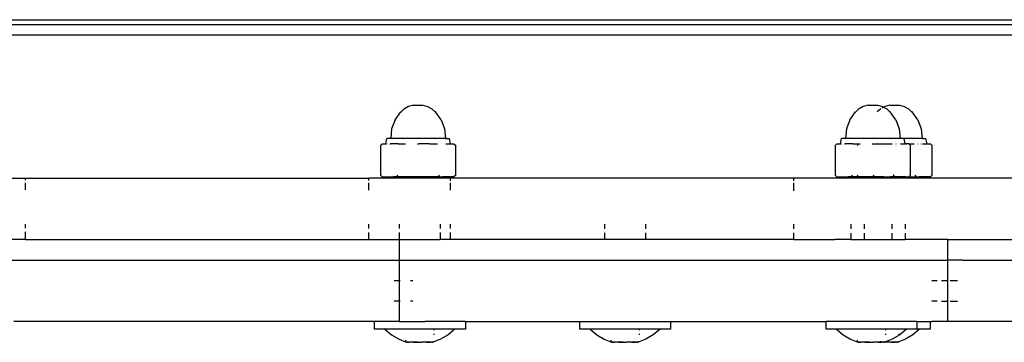
# Model space of a CAD drawing. Extents: x -4.56 to 4.97, y -3.2 to 2.39.
# Drawn here: x 0.84 to 1.04, y -0.85 to -0.78 of the extents above; entities that cross this region are included whole.
import ezdxf

# ---------------------------------------------------------------- set-up
doc = ezdxf.new("R2010")
doc.units = 0
doc.layers.get('0').update_dxf_attribs({"linetype": 'CONTINUOUS'})

msp = doc.modelspace()

# ---------------------------------------------------------------- linework, layer by layer
for p, q in [((0.64581, -0.78383), (1.14159, -0.78383)), ((0.64933, -0.78286), (1.14159, -0.78288)), ((1.1409, -0.78586), (0.63159, -0.78586)), ((0.91938, -0.79982), (0.9186, -0.80026)), ((0.92032, -0.79959), (0.91938, -0.79982)), ((0.92032, -0.79959), (0.92124, -0.79958)), ((0.92124, -0.79958), (0.92219, -0.79959)), ((0.92219, -0.79959), (0.9231, -0.79982)), ((0.9231, -0.79982), (0.92394, -0.80026)), ((1.00817, -0.79982), (1.00739, -0.80026)), ((1.00911, -0.79959), (1.00817, -0.79982)), ((1.00911, -0.79959), (1.01003, -0.79958)), ((1.01003, -0.79958), (1.01098, -0.79959)), ((1.01098, -0.79959), (1.0119, -0.79982)), ((1.0119, -0.79982), (1.01215, -0.79997)), ((1.01244, -0.79982), (1.01215, -0.79997)), ((1.01338, -0.79959), (1.01244, -0.79982)), ((1.01338, -0.79959), (1.0143, -0.79958)), ((1.0143, -0.79958), (1.01525, -0.79959)), ((1.01525, -0.79959), (1.01616, -0.79982)), ((1.01616, -0.79982), (1.017, -0.80026)), ((0.91674, -0.80242), (0.91784, -0.80088)), ((0.91784, -0.80088), (0.91794, -0.80088)), ((0.91794, -0.80088), (0.91854, -0.80026)), ((0.9186, -0.80026), (0.91854, -0.80026)), ((0.92394, -0.80026), (0.92455, -0.80088)), ((0.92464, -0.80088), (0.92455, -0.80088)), ((0.92575, -0.80242), (0.92464, -0.80088)), ((1.00553, -0.80242), (1.00663, -0.80088)), ((1.00663, -0.80088), (1.00673, -0.80088)), ((1.00673, -0.80088), (1.00733, -0.80026)), ((1.00739, -0.80026), (1.00733, -0.80026)), ((1.0116, -0.80026), (1.01089, -0.80088)), ((1.01205, -0.80003), (1.01185, -0.80013)), ((1.01215, -0.79997), (1.01274, -0.80026)), ((1.01274, -0.80026), (1.01334, -0.80088)), ((1.01344, -0.80088), (1.01334, -0.80088)), ((1.01454, -0.80242), (1.01344, -0.80088)), ((1.017, -0.80026), (1.01761, -0.80088)), ((1.0177, -0.80088), (1.01761, -0.80088)), ((1.01881, -0.80242), (1.0177, -0.80088)), ((0.91674, -0.80242), (0.91607, -0.80419)), ((0.92575, -0.80242), (0.92641, -0.80419)), ((1.00553, -0.80242), (1.00487, -0.80419)), ((1.01454, -0.80242), (1.0152, -0.80419)), ((1.01881, -0.80242), (1.01947, -0.80419)), ((0.91607, -0.80419), (0.91588, -0.80608)), ((0.92641, -0.80419), (0.92661, -0.80608)), ((1.00487, -0.80419), (1.00467, -0.80608)), ((1.0152, -0.80419), (1.0154, -0.80608)), ((1.01947, -0.80419), (1.01966, -0.80608)), ((0.9139, -0.80744), (0.91424, -0.80714)), ((0.9139, -0.80744), (0.9139, -0.81328)), ((0.91424, -0.80714), (0.91493, -0.80714)), ((0.91493, -0.80714), (0.91512, -0.80608)), ((0.91497, -0.80714), (0.91493, -0.80714)), ((0.91588, -0.80608), (0.91512, -0.80608)), ((0.91516, -0.80714), (0.9152, -0.80714)), ((0.91571, -0.80714), (0.91584, -0.80714)), ((0.91644, -0.80714), (0.91584, -0.80714)), ((0.92661, -0.80608), (0.91588, -0.80608)), ((0.91733, -0.80714), (0.91644, -0.80714)), ((0.91733, -0.80714), (0.91877, -0.80714)), ((0.92112, -0.80714), (0.92137, -0.80714)), ((0.92344, -0.80714), (0.92137, -0.80714)), ((0.92344, -0.80714), (0.92358, -0.80714)), ((0.92358, -0.80714), (0.92504, -0.80714)), ((0.92578, -0.80714), (0.9258, -0.80714)), ((0.92636, -0.80714), (0.92641, -0.80714)), ((0.92661, -0.80608), (0.92736, -0.80608)), ((0.92665, -0.80714), (0.92677, -0.80714)), ((0.92677, -0.80714), (0.92751, -0.80714)), ((0.92756, -0.80714), (0.92736, -0.80608)), ((0.92751, -0.80714), (0.92756, -0.80714)), ((0.92756, -0.80714), (0.92824, -0.80714)), ((0.92824, -0.80714), (0.92858, -0.80744)), ((0.92858, -0.81328), (0.92858, -0.80744)), ((1.0027, -0.80744), (1.00303, -0.80714)), ((1.0027, -0.80744), (1.0027, -0.81328)), ((1.00303, -0.80714), (1.00372, -0.80714)), ((1.00372, -0.80714), (1.00392, -0.80608)), ((1.00377, -0.80714), (1.00372, -0.80714)), ((1.00467, -0.80608), (1.00392, -0.80608)), ((1.00395, -0.80714), (1.00399, -0.80714)), ((1.0045, -0.80714), (1.00463, -0.80714)), ((1.00524, -0.80714), (1.00463, -0.80714)), ((1.0154, -0.80608), (1.00467, -0.80608)), ((1.00612, -0.80714), (1.00524, -0.80714)), ((1.00612, -0.80714), (1.0073, -0.80714)), ((1.00696, -0.80744), (1.0073, -0.80714)), ((1.0073, -0.80714), (1.00756, -0.80714)), ((1.00991, -0.80714), (1.01016, -0.80714)), ((1.01016, -0.80714), (1.01035, -0.80717)), ((1.01035, -0.80717), (1.01051, -0.80714)), ((1.01051, -0.80714), (1.01183, -0.80714)), ((1.01183, -0.80714), (1.01224, -0.80714)), ((1.01224, -0.80714), (1.01251, -0.80714)), ((1.01251, -0.80714), (1.01383, -0.80714)), ((1.01452, -0.80714), (1.01457, -0.80714)), ((1.01516, -0.80714), (1.0152, -0.80714)), ((1.01615, -0.80608), (1.0154, -0.80608)), ((1.01544, -0.80714), (1.01557, -0.80714)), ((1.01557, -0.80714), (1.0163, -0.80714)), ((1.01635, -0.80714), (1.01615, -0.80608)), ((1.01966, -0.80608), (1.01615, -0.80608)), ((1.0163, -0.80714), (1.01635, -0.80714)), ((1.0165, -0.80714), (1.01635, -0.80714)), ((1.0165, -0.80714), (1.01664, -0.80714)), ((1.01704, -0.80714), (1.01664, -0.80714)), ((1.01704, -0.80714), (1.01737, -0.80744)), ((1.01704, -0.80714), (1.0181, -0.80714)), ((1.01737, -0.81328), (1.01737, -0.80744)), ((1.01884, -0.80714), (1.01886, -0.80714)), ((1.01942, -0.80714), (1.01946, -0.80714)), ((1.01966, -0.80608), (1.02042, -0.80608)), ((1.01971, -0.80714), (1.01983, -0.80714)), ((1.01983, -0.80714), (1.02057, -0.80714)), ((1.02062, -0.80714), (1.02042, -0.80608)), ((1.02057, -0.80714), (1.02062, -0.80714)), ((1.02062, -0.80714), (1.0213, -0.80714)), ((1.0213, -0.80714), (1.02164, -0.80744)), ((1.02164, -0.81328), (1.02164, -0.80744)), ((0.91424, -0.81358), (0.9139, -0.81328)), ((0.91695, -0.81358), (0.91726, -0.81328)), ((0.92554, -0.81358), (0.92524, -0.81328)), ((0.92858, -0.81328), (0.92824, -0.81358)), ((1.00303, -0.81358), (1.0027, -0.81328)), ((1.00574, -0.81358), (1.00606, -0.81328)), ((1.00732, -0.81358), (1.00696, -0.81328)), ((1.01001, -0.81358), (1.01032, -0.81328)), ((1.01408, -0.81328), (1.01403, -0.81328)), ((1.01433, -0.81358), (1.01408, -0.81328)), ((1.01737, -0.81328), (1.01704, -0.81358)), ((1.01859, -0.81358), (1.01829, -0.81328)), ((1.02164, -0.81328), (1.0213, -0.81358)), ((0.83659, -0.81386), (0.84459, -0.81386)), ((0.84459, -0.81426), (0.84459, -0.81386)), ((0.84459, -0.81386), (0.91159, -0.81386)), ((0.84459, -0.81609), (0.84459, -0.81473)), ((0.91159, -0.81432), (0.91159, -0.81386)), ((0.91959, -0.81386), (0.91159, -0.81386)), ((0.91159, -0.81619), (0.91159, -0.81473)), ((0.91424, -0.81358), (0.91644, -0.81358)), ((0.91695, -0.81358), (0.91644, -0.81358)), ((0.91904, -0.81358), (0.91695, -0.81358)), ((0.92034, -0.81358), (0.91904, -0.81358)), ((0.92759, -0.81386), (0.91959, -0.81386)), ((0.92344, -0.81358), (0.92034, -0.81358)), ((0.92554, -0.81358), (0.92344, -0.81358)), ((0.92554, -0.81358), (0.92604, -0.81358)), ((0.92824, -0.81358), (0.92604, -0.81358)), ((0.92759, -0.81433), (0.92759, -0.81386)), ((0.99459, -0.81386), (0.92759, -0.81386)), ((0.92759, -0.81621), (0.92759, -0.81473)), ((0.99459, -0.81438), (0.99459, -0.81386)), ((1.00259, -0.81386), (0.99459, -0.81386)), ((0.99459, -0.81631), (0.99459, -0.81473)), ((1.04884, -0.81386), (1.00259, -0.81386)), ((1.00303, -0.81358), (1.00524, -0.81358)), ((1.00574, -0.81358), (1.00524, -0.81358)), ((1.00732, -0.81358), (1.00574, -0.81358)), ((1.00783, -0.81358), (1.00732, -0.81358)), ((1.00913, -0.81358), (1.00783, -0.81358)), ((1.0095, -0.81358), (1.00913, -0.81358)), ((1.01001, -0.81358), (1.0095, -0.81358)), ((1.0121, -0.81358), (1.01001, -0.81358)), ((1.0121, -0.81358), (1.01224, -0.81358)), ((1.01224, -0.81358), (1.0134, -0.81358)), ((1.01433, -0.81358), (1.0134, -0.81358)), ((1.01483, -0.81358), (1.01433, -0.81358)), ((1.0165, -0.81358), (1.01483, -0.81358)), ((1.0165, -0.81358), (1.01704, -0.81358)), ((1.01704, -0.81358), (1.01859, -0.81358)), ((1.01859, -0.81358), (1.0191, -0.81358)), ((1.0213, -0.81358), (1.0191, -0.81358)), ((0.84459, -0.82364), (0.84459, -0.82286)), ((0.91159, -0.82369), (0.91159, -0.82286)), ((0.91756, -0.82286), (0.91756, -0.82369)), ((0.92556, -0.82286), (0.92556, -0.8237)), ((0.92759, -0.8237), (0.92759, -0.82286)), ((0.95764, -0.82286), (0.95764, -0.82372)), ((0.96564, -0.82286), (0.96564, -0.82372)), ((0.99459, -0.82374), (0.99459, -0.82286)), ((1.00576, -0.82286), (1.00576, -0.82375)), ((1.00834, -0.82286), (1.00834, -0.82375)), ((1.01376, -0.82286), (1.01376, -0.82376)), ((1.01634, -0.82286), (1.01634, -0.82376)), ((0.84459, -0.82586), (0.84459, -0.82435)), ((0.91159, -0.82586), (0.91159, -0.82445)), ((0.91756, -0.82446), (0.91756, -0.82586)), ((0.92556, -0.82447), (0.92556, -0.82586)), ((0.92759, -0.82586), (0.92759, -0.82447)), ((0.95764, -0.82451), (0.95764, -0.82586)), ((0.96564, -0.82452), (0.96564, -0.82586)), ((0.99459, -0.82586), (0.99459, -0.82455)), ((1.00576, -0.82457), (1.00576, -0.82586)), ((1.00834, -0.82457), (1.00834, -0.82586)), ((1.01376, -0.82458), (1.01376, -0.82586)), ((1.01634, -0.82458), (1.01634, -0.82586)), ((0.84459, -0.82586), (0.83959, -0.82586)), ((0.84459, -0.82586), (0.91159, -0.82586)), ((0.91159, -0.82586), (0.91659, -0.82586)), ((0.91659, -0.82586), (0.91756, -0.82586)), ((0.91756, -0.82586), (0.91756, -0.82986)), ((0.91756, -0.82586), (0.92259, -0.82586)), ((0.92259, -0.82586), (0.92556, -0.82586)), ((0.92759, -0.82586), (0.92556, -0.82586)), ((0.95764, -0.82586), (0.92759, -0.82586)), ((0.96564, -0.82586), (0.95764, -0.82586)), ((0.99459, -0.82586), (0.96564, -0.82586)), ((0.99459, -0.82586), (1.00259, -0.82586)), ((1.00576, -0.82586), (1.00259, -0.82586)), ((1.00576, -0.82586), (1.00834, -0.82586)), ((1.00834, -0.82586), (1.01376, -0.82586)), ((1.01376, -0.82586), (1.01634, -0.82586)), ((1.02159, -0.82586), (1.01634, -0.82586)), ((1.02459, -0.82586), (1.02159, -0.82586)), ((1.02459, -0.82586), (1.02459, -0.82986)), ((1.02459, -0.82586), (1.02759, -0.82586)), ((1.02759, -0.82586), (1.04884, -0.82586)), ((0.83959, -0.82986), (0.91659, -0.82986)), ((0.91659, -0.82986), (0.91756, -0.82986)), ((0.91756, -0.82986), (0.91756, -0.83386)), ((0.91756, -0.82986), (0.92259, -0.82986)), ((0.92259, -0.82986), (1.02159, -0.82986)), ((1.02159, -0.82986), (1.02459, -0.82986)), ((1.02459, -0.82986), (1.02459, -0.83386)), ((1.02759, -0.82986), (1.02459, -0.82986)), ((1.02759, -0.82986), (1.10459, -0.82986)), ((0.91659, -0.83386), (0.91756, -0.83386)), ((0.91756, -0.83386), (0.91774, -0.83386)), ((0.91756, -0.83386), (0.91756, -0.83786)), ((0.91972, -0.83386), (0.92022, -0.83386)), ((1.02159, -0.83386), (1.0226, -0.83386)), ((1.02344, -0.83386), (1.02459, -0.83386)), ((1.02459, -0.83386), (1.02472, -0.83386)), ((1.02459, -0.83386), (1.02459, -0.83786)), ((1.02511, -0.83386), (1.02658, -0.83386)), ((0.91756, -0.83786), (0.91659, -0.83786)), ((0.91774, -0.83786), (0.91756, -0.83786)), ((0.91756, -0.83786), (0.91756, -0.84186)), ((0.92022, -0.83786), (0.91972, -0.83786)), ((1.0226, -0.83786), (1.02159, -0.83786)), ((1.02344, -0.83786), (1.02459, -0.83786)), ((1.02472, -0.83786), (1.02459, -0.83786)), ((1.02459, -0.83786), (1.02459, -0.84186)), ((1.02511, -0.83786), (1.02658, -0.83786)), ((0.91266, -0.84186), (0.84227, -0.84186)), ((0.91266, -0.84186), (0.91266, -0.84336)), ((0.91659, -0.84186), (0.91266, -0.84186)), ((0.91756, -0.84186), (0.91659, -0.84186)), ((0.91756, -0.84186), (0.92259, -0.84186)), ((0.93046, -0.84186), (0.92259, -0.84186)), ((0.93046, -0.84186), (0.93046, -0.84336)), ((0.93046, -0.84186), (0.95274, -0.84186)), ((0.95274, -0.84186), (0.95274, -0.84336)), ((0.95274, -0.84186), (0.97054, -0.84186)), ((0.97054, -0.84186), (0.97054, -0.84336)), ((0.97054, -0.84186), (1.00086, -0.84186)), ((1.00086, -0.84186), (1.00086, -0.84336)), ((1.01866, -0.84186), (1.00086, -0.84186)), ((1.01866, -0.84186), (1.01866, -0.84336)), ((1.01866, -0.84186), (1.02124, -0.84186)), ((1.02124, -0.84186), (1.02159, -0.84186)), ((1.02124, -0.84186), (1.02124, -0.84336)), ((1.02459, -0.84186), (1.02159, -0.84186)), ((1.02759, -0.84186), (1.02459, -0.84186)), ((1.08567, -0.84186), (1.02759, -0.84186)), ((0.91473, -0.84336), (0.91266, -0.84336)), ((0.91473, -0.84336), (0.91603, -0.84447)), ((0.92432, -0.84336), (0.91473, -0.84336)), ((0.92432, -0.84336), (0.92432, -0.84353)), ((0.9284, -0.84336), (0.92432, -0.84336)), ((0.9284, -0.84336), (0.92709, -0.84447)), ((0.93046, -0.84336), (0.9284, -0.84336)), ((0.95481, -0.84336), (0.95274, -0.84336)), ((0.95481, -0.84336), (0.95611, -0.84447)), ((0.9644, -0.84336), (0.95481, -0.84336)), ((0.9644, -0.84336), (0.9644, -0.84353)), ((0.96848, -0.84336), (0.9644, -0.84336)), ((0.96848, -0.84336), (0.96717, -0.84447)), ((0.97054, -0.84336), (0.96848, -0.84336)), ((1.00293, -0.84336), (1.00086, -0.84336)), ((1.00293, -0.84336), (1.00423, -0.84447)), ((1.01252, -0.84336), (1.00293, -0.84336)), ((1.01252, -0.84336), (1.01252, -0.84353)), ((1.0166, -0.84336), (1.01252, -0.84336)), ((1.0166, -0.84336), (1.01529, -0.84447)), ((1.01866, -0.84336), (1.0166, -0.84336)), ((1.01918, -0.84336), (1.01787, -0.84447)), ((1.01918, -0.84336), (1.01866, -0.84336)), ((1.02124, -0.84336), (1.01918, -0.84336)), ((0.91603, -0.84447), (0.91751, -0.84534)), ((0.91751, -0.84534), (0.9188, -0.84583)), ((0.9188, -0.8455), (0.9188, -0.84583)), ((0.9188, -0.84583), (0.91898, -0.8459)), ((0.91898, -0.8459), (0.91916, -0.84593)), ((0.91917, -0.8459), (0.91898, -0.8459)), ((0.91916, -0.84593), (0.91934, -0.84593)), ((0.91934, -0.84593), (0.91917, -0.8459)), ((0.91934, -0.84593), (0.9195, -0.8459)), ((0.91955, -0.84593), (0.9195, -0.8459)), ((0.91993, -0.84593), (0.91955, -0.84593)), ((0.92028, -0.8459), (0.91993, -0.84593)), ((0.92067, -0.84583), (0.92028, -0.8459)), ((0.92028, -0.8459), (0.92079, -0.84593)), ((0.92122, -0.8459), (0.92067, -0.84583)), ((0.92079, -0.84593), (0.92122, -0.8459)), ((0.92122, -0.8459), (0.92135, -0.84593)), ((0.92135, -0.84593), (0.92156, -0.84592)), ((0.92156, -0.84592), (0.92178, -0.84593)), ((0.92178, -0.84593), (0.92181, -0.8459)), ((0.92233, -0.84593), (0.92181, -0.8459)), ((0.92288, -0.8459), (0.92233, -0.84593)), ((0.92343, -0.84583), (0.92288, -0.8459)), ((0.92288, -0.8459), (0.9232, -0.84593)), ((0.9232, -0.84593), (0.92357, -0.84593)), ((0.92361, -0.8459), (0.92343, -0.84583)), ((0.92357, -0.84593), (0.92361, -0.8459)), ((0.92379, -0.84593), (0.92361, -0.8459)), ((0.92386, -0.84591), (0.92379, -0.84593)), ((0.92386, -0.84591), (0.92395, -0.8459)), ((0.92395, -0.8459), (0.92414, -0.8459)), ((0.92397, -0.84593), (0.92395, -0.8459)), ((0.92414, -0.8459), (0.92397, -0.84593)), ((0.92414, -0.8459), (0.92419, -0.84585)), ((0.92432, -0.84581), (0.92419, -0.84585)), ((0.92432, -0.84427), (0.92432, -0.84447)), ((0.92562, -0.84534), (0.92432, -0.84581)), ((0.92432, -0.84574), (0.92432, -0.84581)), ((0.92709, -0.84447), (0.92562, -0.84534)), ((0.95611, -0.84447), (0.95758, -0.84534)), ((0.95758, -0.84534), (0.95888, -0.84583)), ((0.95888, -0.8455), (0.95888, -0.84583)), ((0.95888, -0.84583), (0.95906, -0.8459)), ((0.95906, -0.8459), (0.95924, -0.84593)), ((0.95925, -0.8459), (0.95906, -0.8459)), ((0.95924, -0.84593), (0.95941, -0.84593)), ((0.95941, -0.84593), (0.95925, -0.8459)), ((0.95941, -0.84593), (0.95957, -0.8459)), ((0.95963, -0.84593), (0.95957, -0.8459)), ((0.96, -0.84593), (0.95963, -0.84593)), ((0.96036, -0.8459), (0.96, -0.84593)), ((0.96075, -0.84583), (0.96036, -0.8459)), ((0.96036, -0.8459), (0.96087, -0.84593)), ((0.9613, -0.8459), (0.96075, -0.84583)), ((0.96087, -0.84593), (0.9613, -0.8459)), ((0.9613, -0.8459), (0.96143, -0.84593)), ((0.96143, -0.84593), (0.96164, -0.84592)), ((0.96164, -0.84592), (0.96185, -0.84593)), ((0.96185, -0.84593), (0.96188, -0.8459)), ((0.96241, -0.84593), (0.96188, -0.8459)), ((0.96296, -0.8459), (0.96241, -0.84593)), ((0.96351, -0.84583), (0.96296, -0.8459)), ((0.96296, -0.8459), (0.96328, -0.84593)), ((0.96328, -0.84593), (0.96365, -0.84593)), ((0.96369, -0.8459), (0.96351, -0.84583)), ((0.96365, -0.84593), (0.96369, -0.8459)), ((0.96387, -0.84593), (0.96369, -0.8459)), ((0.96394, -0.84591), (0.96387, -0.84593)), ((0.96394, -0.84591), (0.96403, -0.8459)), ((0.96403, -0.8459), (0.96422, -0.8459)), ((0.96405, -0.84593), (0.96403, -0.8459)), ((0.96422, -0.8459), (0.96405, -0.84593)), ((0.96422, -0.8459), (0.96427, -0.84585)), ((0.9644, -0.84581), (0.96427, -0.84585)), ((0.9644, -0.84427), (0.9644, -0.84447)), ((0.9657, -0.84534), (0.9644, -0.84581)), ((0.9644, -0.84574), (0.9644, -0.84581)), ((0.96717, -0.84447), (0.9657, -0.84534)), ((1.00423, -0.84447), (1.0057, -0.84534)), ((1.0057, -0.84534), (1.007, -0.84583)), ((1.007, -0.8455), (1.007, -0.84583)), ((1.007, -0.84583), (1.00718, -0.8459)), ((1.00718, -0.8459), (1.00736, -0.84593)), ((1.00737, -0.8459), (1.00718, -0.8459)), ((1.00736, -0.84593), (1.00754, -0.84593)), ((1.00754, -0.84593), (1.00737, -0.8459)), ((1.00754, -0.84593), (1.00769, -0.8459)), ((1.00775, -0.84593), (1.00769, -0.8459)), ((1.00812, -0.84593), (1.00775, -0.84593)), ((1.00848, -0.8459), (1.00812, -0.84593)), ((1.00887, -0.84583), (1.00848, -0.8459)), ((1.00848, -0.8459), (1.00899, -0.84593)), ((1.00942, -0.8459), (1.00887, -0.84583)), ((1.00899, -0.84593), (1.00942, -0.8459)), ((1.00942, -0.8459), (1.00955, -0.84593)), ((1.00955, -0.84593), (1.00984, -0.84591)), ((1.00984, -0.84591), (1.00994, -0.84593)), ((1.00994, -0.84593), (1.01, -0.8459)), ((1.00998, -0.84593), (1.00994, -0.84593)), ((1.01, -0.8459), (1.00998, -0.84593)), ((1.01, -0.8459), (1.01012, -0.84593)), ((1.01071, -0.84593), (1.01012, -0.84593)), ((1.01105, -0.8459), (1.01071, -0.84593)), ((1.01105, -0.8459), (1.01108, -0.8459)), ((1.01145, -0.84583), (1.01108, -0.8459)), ((1.01108, -0.8459), (1.0114, -0.84593)), ((1.0114, -0.84593), (1.01177, -0.84593)), ((1.01154, -0.84584), (1.01145, -0.84583)), ((1.01163, -0.84583), (1.01154, -0.84584)), ((1.01172, -0.84586), (1.01163, -0.84583)), ((1.01181, -0.8459), (1.01172, -0.84586)), ((1.01183, -0.84588), (1.01172, -0.84586)), ((1.01177, -0.84593), (1.01181, -0.8459)), ((1.01199, -0.84593), (1.01181, -0.8459)), ((1.01206, -0.84591), (1.01199, -0.84593)), ((1.01206, -0.84591), (1.01215, -0.8459)), ((1.01213, -0.84593), (1.01206, -0.84591)), ((1.01217, -0.84593), (1.01213, -0.84593)), ((1.01215, -0.8459), (1.01222, -0.84591)), ((1.01222, -0.84591), (1.01217, -0.84593)), ((1.01226, -0.84591), (1.01222, -0.84591)), ((1.01234, -0.8459), (1.01226, -0.84591)), ((1.01239, -0.84585), (1.01234, -0.8459)), ((1.01256, -0.84593), (1.01234, -0.8459)), ((1.01252, -0.84581), (1.01239, -0.84585)), ((1.01252, -0.84427), (1.01252, -0.84447)), ((1.01382, -0.84534), (1.01252, -0.84581)), ((1.01252, -0.84574), (1.01252, -0.84581)), ((1.01259, -0.8459), (1.01256, -0.84593)), ((1.01311, -0.84593), (1.01259, -0.8459)), ((1.01366, -0.8459), (1.01311, -0.84593)), ((1.01421, -0.84583), (1.01366, -0.8459)), ((1.01366, -0.8459), (1.01398, -0.84593)), ((1.01529, -0.84447), (1.01382, -0.84534)), ((1.01398, -0.84593), (1.01435, -0.84593)), ((1.01439, -0.8459), (1.01421, -0.84583)), ((1.01435, -0.84593), (1.01439, -0.8459)), ((1.01457, -0.84593), (1.01439, -0.8459)), ((1.01464, -0.84591), (1.01457, -0.84593)), ((1.01464, -0.84591), (1.01473, -0.8459)), ((1.01473, -0.8459), (1.01493, -0.8459)), ((1.01475, -0.84593), (1.01473, -0.8459)), ((1.01493, -0.8459), (1.01475, -0.84593)), ((1.01493, -0.8459), (1.01497, -0.84585)), ((1.0151, -0.84581), (1.01497, -0.84585)), ((1.0151, -0.84427), (1.0151, -0.84441)), ((1.0164, -0.84534), (1.0151, -0.84581)), ((1.0151, -0.84574), (1.0151, -0.84581)), ((1.01787, -0.84447), (1.0164, -0.84534))]:
    msp.add_line(p, q)

doc.saveas('drawing.dxf')
